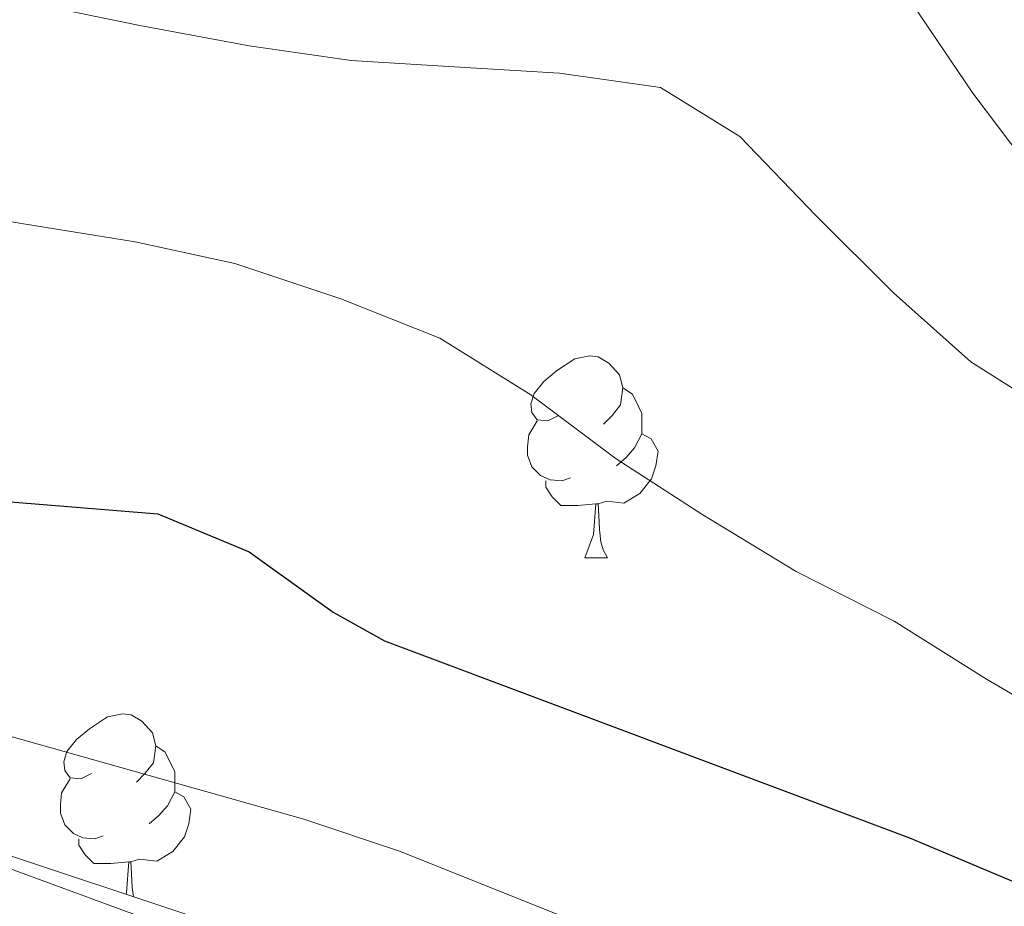
# Model space of a CAD drawing. Extents: x 626003 to 630514, y 789565 to 792619.
# Drawn here: x 627673 to 627722, y 790217 to 790261 of the extents above; entities that cross this region are included whole.
import ezdxf

# ---------------------------------------------------------------- set-up
doc = ezdxf.new("R2010")
doc.units = 0
doc.header["$MEASUREMENT"] = 0
doc.linetypes.add('DGN Style 3', pattern=[59.796702, 42.71193, -17.084772])
for name, color, linetype in [('Nivel 35', 7, 'Continuous'), ('Nivel 36', 7, 'Continuous'), ('Nivel 4', 7, 'Continuous'), ('Nivel 5', 7, 'Continuous'), ('Nivel 54', 7, 'Continuous'), ('Nivel 57', 7, 'Continuous'), ('Nivel 61', 7, 'Continuous'), ('Nivel 63', 7, 'Continuous')]:
    doc.layers.add(name, color=color, linetype=linetype)
doc.linetypes.add('5zonar', pattern='A,-5,[1,dgnlstyle.shx,S=0.08,R=0,X=0,Y=0],-5', length=10)

msp = doc.modelspace()

# ---------------------------------------------------------------- linework, layer by layer
at = {"layer": 'Nivel 35', "color": 92, "linetype": '5zonar', "lineweight": 0, "ltscale": 0.5}
msp.add_polyline3d([(627727.93, 790206.737, 300.34), (627717.332, 790208.094, 300.34), (627698.575, 790211.357, 300.34), (627693.702, 790212.483, 300.34), (627681.766, 790216.048, 300.34), (627672.249, 790219.218, 300.566), (627661.998, 790223.822, 300.793), (627647.22, 790231.802, 300.793), (627641.817, 790235.189, 300.793), (627636.535, 790238.101, 300.793), (627631.979, 790240.614, 300.793), (627627.925, 790243.805, 300.793), (627620.161, 790251.059, 300.793), (627616.889, 790254.839, 300.793), (627608.131, 790267.683, 301.02), (627604.801, 790272.037, 301.02)], dxfattribs=at)
at = {"layer": 'Nivel 36', "color": 92, "linetype": 'Continuous', "lineweight": 0, "flags": 128}
for points in [[(627700.019, 790240.877), (627699.489, 790240.612), (627698.959, 790240.667), (627698.694, 790241.037), (627698.639, 790241.462), (627698.799, 790241.982), (627699.279, 790242.577), (627699.914, 790243.107), (627700.814, 790243.692), (627701.559, 790243.852), (627701.984, 790243.797), (627702.514, 790243.482), (627703.044, 790242.897), (627703.204, 790242.257), (627703.094, 790241.407), (627702.669, 790240.877), (627702.249, 790240.452)], [(627703.204, 790242.257), (627703.679, 790241.942), (627703.994, 790241.302), (627704.154, 790240.982), (627704.154, 790240.402), (627704.154, 790239.977), (627703.784, 790239.287), (627703.364, 790238.807), (627702.884, 790238.387)], [(627700.604, 790237.797), (627700.179, 790237.637), (627699.594, 790237.697), (627699.119, 790237.907), (627698.694, 790238.332), (627698.479, 790238.917), (627698.479, 790239.337), (627698.534, 790239.922), (627698.959, 790240.612)], [(627704.154, 790239.977), (627704.609, 790239.727), (627704.954, 790239.112), (627704.844, 790238.387), (627704.634, 790237.747), (627704.049, 790237.007), (627703.254, 790236.527), (627702.404, 790236.632), (627701.974, 790236.502)], [(627701.864, 790236.502), (627700.974, 790236.417), (627700.129, 790236.417), (627699.704, 790236.847), (627699.384, 790237.322), (627699.384, 790237.637)], [(627701.319, 790233.817), (627701.754, 790234.977), (627701.864, 790236.502), (627701.974, 790236.502), (627702.009, 790235.917), (627702.044, 790235.232), (627702.114, 790234.617), (627702.229, 790234.217), (627702.444, 790233.817)], [(627701.319, 790233.817), (627702.444, 790233.817)], [(627676.831, 790223.108), (627676.301, 790222.843), (627675.771, 790222.898), (627675.506, 790223.268), (627675.451, 790223.693), (627675.611, 790224.213), (627676.091, 790224.808), (627676.726, 790225.338), (627677.626, 790225.923), (627678.371, 790226.083), (627678.796, 790226.028), (627679.326, 790225.713), (627679.856, 790225.128), (627680.016, 790224.488), (627679.906, 790223.638), (627679.481, 790223.108), (627679.061, 790222.683)], [(627680.016, 790224.488), (627680.491, 790224.173), (627680.806, 790223.533), (627680.966, 790223.213), (627680.966, 790222.633), (627680.966, 790222.208), (627680.596, 790221.518), (627680.176, 790221.038), (627679.696, 790220.618)], [(627677.416, 790220.028), (627676.991, 790219.868), (627676.406, 790219.928), (627675.931, 790220.138), (627675.506, 790220.563), (627675.291, 790221.148), (627675.291, 790221.568), (627675.346, 790222.153), (627675.771, 790222.843)], [(627680.966, 790222.208), (627681.421, 790221.958), (627681.766, 790221.343), (627681.656, 790220.618), (627681.446, 790219.978), (627680.861, 790219.238), (627680.066, 790218.758), (627679.216, 790218.863), (627678.786, 790218.733)], [(627678.676, 790218.733), (627677.786, 790218.648), (627676.941, 790218.648), (627676.516, 790219.078), (627676.196, 790219.553), (627676.196, 790219.868)], [(627678.535, 790217.124), (627678.566, 790217.208), (627678.676, 790218.733), (627678.786, 790218.733), (627678.821, 790218.148), (627678.856, 790217.463), (627678.909, 790217)]]:
    msp.add_lwpolyline(points, dxfattribs=at)
at = {"layer": 'Nivel 4', "color": 25, "linetype": 'Continuous', "lineweight": 30, "elevation": 300, "flags": 128}
msp.add_lwpolyline([(627591.482, 790333.708), (627593.151, 790331.299), (627594.664, 790326.532), (627598.986, 790316.772), (627601.273, 790312.322), (627609.896, 790297.919), (627617.108, 790283.225), (627619.711, 790278.899), (627626.679, 790268.837), (627637.485, 790255.676), (627641.025, 790252.145), (627650.232, 790244.407), (627654.578, 790241.698), (627659.155, 790239.689), (627664.462, 790237.861), (627669.546, 790236.869), (627680.115, 790236.002), (627684.65, 790234.113), (627688.82, 790231.125), (627691.378, 790229.701), (627717.44, 790219.924), (627727.262, 790215.782)], dxfattribs=at)
at = {"layer": 'Nivel 5', "color": 25, "linetype": 'Continuous', "lineweight": 0, "flags": 128}
for points, elevation in [([(627592.421, 790300.184), (627597.91, 790286.938), (627608.451, 790267.329), (627615.255, 790259.507), (627623.717, 790251.576), (627636.535, 790238.101), (627637.372, 790237.222), (627641.102, 790234.235), (627650.13, 790228.371), (627664.525, 790221.431), (627679.776, 790215.815), (627691.559, 790212.031), (627712.594, 790206.57), (627723.174, 790204.238)], 290), ([(627735.593, 790206.73), (627715.965, 790210.916), (627706.062, 790213.691), (627692.111, 790219.261), (627687.372, 790220.844), (627668.545, 790226.164), (627659.151, 790230.182), (627650.175, 790235.505), (627626.551, 790257.495), (627618.876, 790266.082)], 295), ([(627645.827, 790262.789), (627653.317, 790256.419), (627658.125, 790253.835), (627663.324, 790252.128), (627673.46, 790250.394), (627678.993, 790249.507), (627683.948, 790248.434), (627689.206, 790246.671), (627694.119, 790244.727), (627698.641, 790241.905), (627702.88, 790238.729), (627707.169, 790235.961), (627711.807, 790233.141), (627716.671, 790230.673), (627721.253, 790227.794), (627725.596, 790225.259)], 305), ([(627725.116, 790240.618), (627720.476, 790243.554), (627716.64, 790246.969), (627712.796, 790250.791), (627709.009, 790254.729), (627705.074, 790257.156), (627700.067, 790257.878), (627694.835, 790258.191), (627689.719, 790258.505), (627684.654, 790259.227), (627679.235, 790260.233), (627674.048, 790261.301)], 310), ([(627717.662, 790261.18), (627720.585, 790256.877), (627723.738, 790252.695)], 315)]:
    msp.add_lwpolyline(points, dxfattribs=dict(at, elevation=elevation))
at = {"layer": 'Nivel 57', "color": 92, "linetype": 'DGN Style 3', "lineweight": 0, "flags": 128}
msp.add_lwpolyline([(627681.766, 790216.048), (627693.702, 790212.483), (627698.575, 790211.357), (627717.332, 790208.094), (627727.93, 790206.737), (627733.779, 790205.456), (627738.545, 790203.946), (627749.323, 790198.798), (627764.803, 790190.482), (627767.211, 790189.406), (627768.078, 790189.02), (627775.1, 790186.42), (627782.112, 790183.825), (627790.095, 790179.752), (627808.424, 790170.402), (627811.911, 790168.96), (627822.995, 790164.378), (627831.779, 790160.329), (627836.548, 790159.95), (627834.146, 790162.546), (627833.049, 790163.733), (627814.05, 790181.108), (627809.473, 790185.598), (627806.669, 790188.351), (627804.717, 790192.71), (627801.38, 790197.412), (627793.326, 790205.789), (627792.779, 790206.451), (627790.245, 790209.523), (627786.921, 790213.528), (627778.664, 790220.58), (627775.212, 790223.318), (627774.367, 790223.989), (627769.761, 790227.382), (627765.489, 790229.866), (627760.8, 790232.221), (627755.302, 790234.445), (627744.553, 790237.968), (627738.454, 790239.761), (627733.695, 790241.141), (627730.537, 790242.361), (627728.334, 790244.178), (627725.896, 790248.549), (627725.989, 790250.074), (627726.061, 790251.235), (627726.926, 790255.885), (627724.713, 790265.762), (627723.887, 790269.449), (627722.183, 790274.15), (627718.473, 790279.488), (627714.6, 790282.492), (627709.785, 790285.136), (627705.226, 790287.085), (627695.186, 790290.391), (627692.511, 790291.273), (627687.099, 790293.517), (627682.655, 790295.738), (627677.83, 790299.251), (627669.917, 790306.542), (627666.063, 790310.522), (627662.243, 790315.05), (627661.931, 790315.462), (627655.789, 790323.593), (627648.43, 790332.403), (627642.502, 790339.295), (627640.363, 790341.782), (627636.872, 790346.766), (627634.389, 790351.082), (627632.211, 790355.92), (627627.489, 790366.637), (627624.808, 790372.505), (627622.351, 790378.308), (627620.46, 790382.886), (627616.677, 790391.21), (627610.702, 790404.362), (627606.366, 790413.799), (627606.122, 790414.332), (627603.885, 790418.614), (627598.727, 790426.544), (627598.073, 790427.404), (627595.795, 790430.409), (627593.597, 790432.022), (627593.324, 790432.223), (627587.706, 790433.065), (627582.756, 790432.149), (627579.625, 790431.027), (627574.216, 790429.091), (627564.005, 790424.78), (627559.12, 790422.628), (627556.393, 790421.057), (627554.678, 790420.07), (627551.659, 790417.56), (627550.472, 790416.573), (627549.244, 790415.056), (627547.334, 790412.696), (627545.697, 790407.554), (627544.354, 790403.335), (627543.988, 790398.582), (627544.198, 790398.141), (627545.744, 790394.916), (627547.944, 790391.894), (627549.013, 790390.427), (627553.355, 790385.611), (627555.654, 790383.824), (627557.274, 790382.566), (627561.151, 790380.657), (627564.656, 790378.944), (627566.424, 790378.081), (627570.776, 790375.023), (627573.837, 790372.535), (627575.551, 790371.144), (627578.805, 790367.735), (627580.942, 790364.192), (627581.439, 790363.369), (627581.853, 790362.184), (627582.472, 790357.58), (627582.061, 790353.822), (627581.874, 790352.111), (627579.523, 790347.19), (627575.27, 790342.244), (627570.749, 790338.466), (627569.435, 790337.693), (627566.83, 790336.161), (627561.749, 790334.559), (627560.482, 790334.237), (627549.834, 790331.906), (627544.848, 790331.468), (627533.938, 790331.039), (627522.792, 790330.838), (627508.83, 790330.585), (627504.537, 790330.508), (627499.582, 790329.84), (627488.863, 790325.234), (627483.566, 790322.699), (627476.251, 790317.592), (627475.881, 790317.334), (627472.272, 790315.485), (627467.559, 790313.715), (627462.838, 790312.802), (627458.745, 790314.369), (627457.943, 790315.315), (627455.66, 790318.016), (627453.785, 790321.601), (627453.254, 790322.618), (627451.017, 790328.912), (627449.254, 790333.874), (627447.599, 790337.307), (627447.287, 790337.957), (627444.676, 790341.046), (627443.987, 790341.33), (627441.985, 790342.159), (627439.223, 790341.345), (627436.498, 790337.18), (627434.546, 790332.089), (627433.18, 790329.31), (627432.072, 790327.056), (627428.732, 790323.113), (627424.489, 790320.474), (627418.509, 790319.09), (627413.287, 790320.15), (627408.89, 790322.516), (627405.57, 790326.289), (627403.048, 790330.889), (627400.669, 790335.964), (627400.511, 790336.302), (627398.321, 790342.07), (627396.954, 790346.807), (627395.799, 790352.942), (627394.557, 790363.837), (627394.22, 790369.638), (627393.248, 790372.06), (627390.677, 790372.942), (627387.457, 790371.705), (627386.87, 790371.48), (627385.132, 790369.248), (627384.486, 790368.418), (627383.606, 790362.759), (627383.527, 790360.896), (627383.399, 790357.829), (627383.421, 790356.56), (627383.522, 790351.011), (627383.485, 790340.177), (627383.566, 790338.494), (627383.791, 790333.83), (627384.617, 790328.932), (627385.992, 790323.498), (627387.502, 790318.111), (627387.833, 790317.257), (627389.309, 790313.453), (627390.456, 790307.783), (627391.215, 790305.486), (627392.175, 790302.587), (627394.885, 790296.181), (627396.786, 790291.637), (627397.439, 790290.386), (627399.553, 790286.344), (627403.391, 790281.579), (627407.003, 790278.275), (627407.833, 790277.517), (627411.028, 790274.704), (627415.713, 790270.578), (627419.513, 790267.888), (627420.409, 790267.279), (627424.45, 790264.609), (627424.628, 790264.507), (627429.026, 790262.02), (627432.603, 790261.455), (627437.006, 790263.906), (627440.76, 790268.271), (627444.005, 790273.112), (627447.107, 790276.98), (627450.753, 790280.878), (627457.532, 790287.886), (627459.166, 790289.576), (627462.966, 790292.828), (627476.756, 790303.172), (627490.76, 790310.169), (627496.534, 790312.015), (627509.193, 790314.851), (627514.479, 790315.744), (627525.711, 790316.794), (627531.206, 790317.042), (627536.175, 790316.445), (627547.253, 790313.973), (627553.407, 790312.243), (627555.428, 790311.448), (627563.616, 790308.229), (627574.212, 790302.803), (627578.602, 790299.529), (627581.034, 790297.716), (627582.524, 790296.606), (627583.681, 790295.539), (627590.437, 790289.316), (627594.229, 790285.087), (627600.772, 790276.494), (627604.801, 790272.037), (627608.131, 790267.683), (627616.889, 790254.839), (627620.161, 790251.059), (627627.925, 790243.805), (627631.979, 790240.614), (627636.535, 790238.101), (627641.817, 790235.189), (627647.22, 790231.802), (627661.998, 790223.822), (627672.249, 790219.218)], close=True, dxfattribs=at)
at = {"layer": 'Nivel 61', "color": 19, "linetype": 'Continuous', "lineweight": 0}
msp.add_3dface([(626945.26, 789975.8), (626902.02, 792289.41), (630283.4, 792353.47), (630327.77, 790039.85)], dxfattribs=at)
at = {"layer": 'Nivel 63', "color": 7, "linetype": 'Continuous', "lineweight": 0}
msp.add_3dface([(626059.358, 789565.223), (630513.556, 789649.566), (630457.327, 792619.045), (626003.129, 792534.702)], dxfattribs=at)

# ---------------------------------------------------------------- meshes
at = {"layer": 'Nivel 54', "color": 7, "linetype": 'Continuous', "lineweight": 0}
mesh = msp.add_polyface(dxfattribs=at)
corners = [(627522.031, 790308.03, 287.841), (627522.238, 790305.312, 287.841), (627524.602, 790305.232, 287.792), (627533.304, 790307.652, 287.614), (627533.359, 790304.939, 287.614), (627537.72, 790304.554, 287.614), (627538.771, 790307.17, 287.614), (627538.642, 790304.473, 287.614), (627548.794, 790305.259, 287.614), (627548.337, 790302.625, 287.614), (627571.834, 790296.383, 286.707), (627570.782, 790293.978, 286.707), (627589.888, 790280.564, 285.8), (627588.205, 790278.712, 285.8), (627602.253, 790258.255, 285.346), (627600.449, 790256.622, 285.346), (627606.894, 790252.067, 285.346), (627605.265, 790250.2, 285.346), (627614.473, 790243.957, 285.119), (627613.088, 790241.829, 285.119), (627623.063, 790237.724, 285.119), (627621.822, 790235.492, 285.119), (627630.315, 790231.966, 285), (627628.845, 790229.915, 285), (627635.081, 790228.184, 284.892), (627633.913, 790225.893, 284.892), (627662.561, 790211.374, 283.985), (627661.826, 790208.819, 283.985), (627682.746, 790206.279, 283.758), (627682.38, 790203.631, 283.758), (627724.401, 790196.428, 285), (627724.35, 790193.705, 284.892), (627724.736, 790196.349, 284.892), (627724.81, 790193.58, 285), (627750.879, 790189.271, 285.573), (627750.345, 790186.667, 285.573), (627784.089, 790176.745, 286.253), (627783.404, 790174.198, 286.253), (627814.4, 790163.934, 288.748), (627813.605, 790161.434, 288.748), (627835.624, 790153.378, 290), (627835.233, 790150.677, 290), (627840.768, 790150.82, 290.563), (627840.045, 790148.284, 290.563), (627859.35, 790144.418, 291.923), (627859.203, 790141.683, 291.923), (627865.705, 790144.706, 292.433), (627866.025, 790141.295, 292.433), (627869.968, 790141.598, 292.604), (627879.38, 790147.869, 292.844)]
mesh.append_faces([[corners[k] for k in face] for face in [(0, 2, 3), (3, 5, 6), (6, 7, 8), (8, 9, 10), (10, 11, 12), (12, 13, 14), (14, 15, 16), (16, 17, 18), (18, 19, 20), (20, 21, 22), (22, 23, 24), (24, 25, 26), (26, 27, 28), (28, 29, 30), (30, 31, 32), (32, 33, 34), (34, 35, 36), (36, 37, 38), (38, 39, 40), (40, 41, 42), (42, 43, 44), (44, 45, 46), (46, 48, 49)]], dxfattribs={"vtx0": -1, "vtx1": -1, "color": 7})
mesh.append_faces([[corners[k] for k in face] for face in [(0, 1, 2), (3, 2, 4), (3, 4, 5), (6, 5, 7), (8, 7, 9), (10, 9, 11), (12, 11, 13), (14, 13, 15), (16, 15, 17), (18, 17, 19), (20, 19, 21), (22, 21, 23), (24, 23, 25), (26, 25, 27), (28, 27, 29), (30, 29, 31), (32, 31, 33), (34, 33, 35), (36, 35, 37), (38, 37, 39), (40, 39, 41), (42, 41, 43), (44, 43, 45), (46, 45, 47), (46, 47, 48)]], dxfattribs={"vtx0": -1, "vtx2": -1, "color": 7})

doc.saveas('drawing.dxf')
